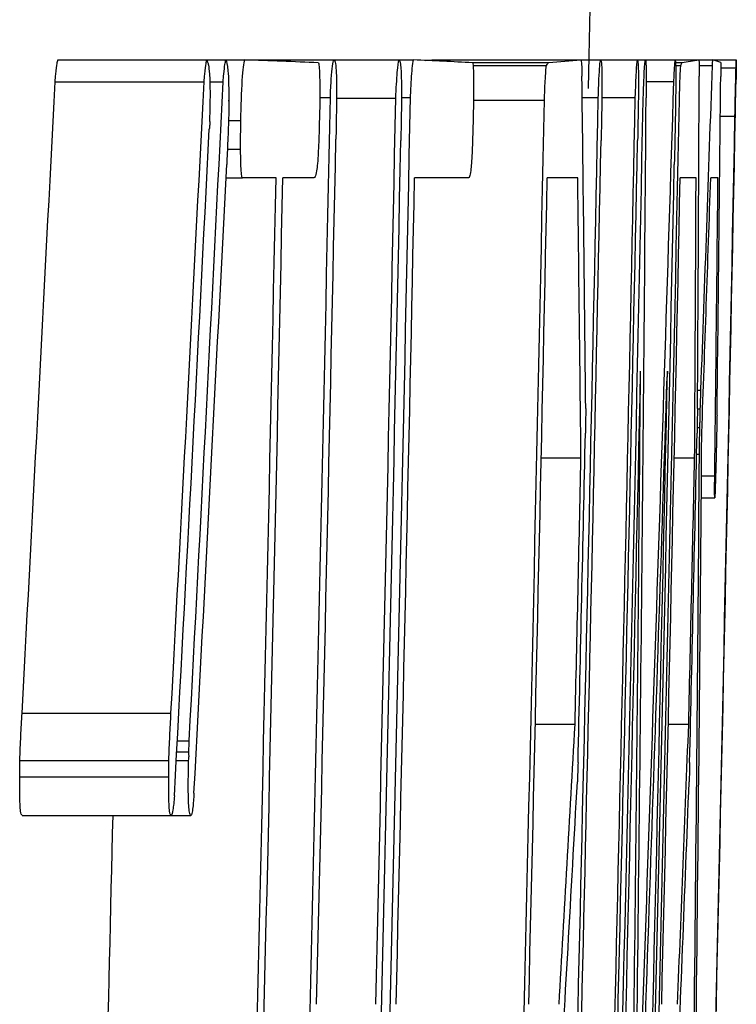
# Model space of a CAD drawing. Units: inches. Extents: x -55 to 47, y -23 to 33.
# Drawn here: x 21 to 21, y 7 to 7 of the extents above; entities that cross this region are included whole.
import ezdxf

# ---------------------------------------------------------------- set-up
doc = ezdxf.new("R2010")
doc.units = ezdxf.units.IN
doc.header["$MEASUREMENT"] = 0

msp = doc.modelspace()

# ---------------------------------------------------------------- linework, layer by layer
at = {"color": 7, "linetype": 'Continuous', "lineweight": 25}
for p, q in [((20.62680112803211, 7.426267210954595), (20.63863767815298, 7.426267210954595)), ((20.63863767817176, 7.426267210954595), (20.64015077733999, 7.426267210954595)), ((20.64015077736101, 7.426267210954595), (20.64165641938211, 7.426267210954595)), ((20.64165641939865, 7.426267210954595), (20.6487178824663, 7.426267210954595)), ((20.64871788248732, 7.426267210954595), (20.65390492977857, 7.426267210954595)), ((20.65390492979735, 7.426267210954595), (20.65505942992129, 7.426267210954595)), ((20.65652467046765, 7.426267210954595), (20.66834496883575, 7.426267210954595)), ((20.66834496884111, 7.426267210954595), (20.66991969596562, 7.426267210954595)), ((20.6699196959844, 7.426267210954595), (20.67284536379037, 7.426267210954595)), ((20.67284536380691, 7.426267210954595), (20.67348526479255, 7.426267210954595)), ((20.67348526481133, 7.426267210954595), (20.67584665934457, 7.426267210954595)), ((20.67584665936335, 7.426267210954595), (20.67772489590284, 7.426267210954595)), ((20.67772489590596, 7.426267210954595), (20.678833648792, 7.426267210954595)), ((20.67883364878745, 7.426267210954595), (20.68070382763356, 7.426267210954595)), ((20.65977175871147, 7.426062158461157), (20.665795487504, 7.426062158461157)), ((20.65978056110734, 7.42582781275437), (20.66562212336708, 7.42582781275437)), ((20.67583950683205, 7.426062158461157), (20.67639370208888, 7.426062158461157)), ((20.67588351656677, 7.42582781275437), (20.67629724333128, 7.42582781275437)), ((20.67775276571502, 7.42582781275437), (20.6788071659674, 7.42582781275437)), ((20.67947049163607, 7.425622760260933), (20.6806827599855, 7.425622760260933)), ((20.67354203946308, 7.424538911367043), (20.67574198045434, 7.424538911367043)), ((20.62657802986127, 7.424509618153697), (20.63841470214402, 7.424509618153697)), ((20.6388735179874, 7.424509618153697), (20.63993299497322, 7.424509618153697)), ((20.64038317283025, 7.423075853534729), (20.6403796573602, 7.423075853534729)), ((20.6476076224809, 7.423279303193066), (20.64844869079514, 7.423279303193066)), ((20.64893828361697, 7.423220716766369), (20.65365208761743, 7.423220716766369)), ((20.65409940236544, 7.423279303193066), (20.6548205341408, 7.423279303193066)), ((20.65982334041703, 7.423074250699628), (20.6654600840671, 7.423074250699628)), ((20.66845743256064, 7.423279303193066), (20.66973725880984, 7.423279303193066)), ((20.6700217059575, 7.423279303193066), (20.67268042645176, 7.423279303193066)), ((20.64035845334164, 7.421463123965469), (20.64133860430699, 7.421463123965469)), ((20.67943566091621, 7.421785349312301), (20.68059654117682, 7.421785349312301)), ((20.64026975109322, 7.4191782533243), (20.64131601177156, 7.4191782533243)), ((20.64015900152504, 7.41689338268313), (20.64145916849569, 7.41689338268313)), ((20.64413201547642, 7.41689338268313), (20.64145916851599, 7.41689338268313)), ((20.64712742021603, 7.41689338268313), (20.6446748286954, 7.41689338268313)), ((20.65942035819935, 7.41689338268313), (20.65514534581548, 7.41689338268313)), ((20.66810169814302, 7.41689338268313), (20.66568248411095, 7.41689338268313)), ((20.67750667088232, 7.41689338268313), (20.67624583557826, 7.41689338268313)), ((20.67924708070486, 7.41689338268313), (20.67867425807931, 7.41689338268313)), ((20.67523246996517, 7.401543738888604), (20.67520903410722, 7.401104340688378)), ((20.67763014327089, 7.400049785007838), (20.67789138831146, 7.400049785007838)), ((20.67762041048701, 7.398555831127074), (20.67784598061836, 7.398555831127074)), ((20.67759314691747, 7.397061877246309), (20.67781046827429, 7.397061877246309)), ((20.6775486695964, 7.394952765885229), (20.67777099589987, 7.394952765885229)), ((20.66520727174739, 7.394659833751746), (20.66836487275767, 7.394659833751746)), ((20.67577085501648, 7.394659833751746), (20.67739463046437, 7.394659833751746)), ((20.67793520744289, 7.393224466297678), (20.67899134637727, 7.393224466297678)), ((20.6779218284558, 7.391496166710126), (20.67899048696968, 7.391496166710126)), ((20.62395061133607, 7.374388930114701), (20.63578872237499, 7.374388930114701)), ((20.66473402003752, 7.373510133714251), (20.66789169007692, 7.373510133714251)), ((20.67529783416249, 7.373510133714251), (20.67692164507487, 7.373510133714251)), ((20.636293620444, 7.372191939113576), (20.63723670214642, 7.372191939113576)), ((20.62378225998173, 7.370639398806114), (20.63562046320992, 7.370639398806114)), ((20.63621027130147, 7.370639398806114), (20.63718815508273, 7.370639398806114)), ((20.63624645862981, 7.371313142713126), (20.63720365889919, 7.371313142713126)), ((20.62376561920066, 7.369350497418788), (20.63560383154394, 7.369350497418788)), ((20.62395398524587, 7.366274710017212), (20.6357920944273, 7.366274710017212)), ((20.63579209444608, 7.366274710017212), (20.63737683282233, 7.366274710017212))]:
    msp.add_line(p, q, dxfattribs=at)
at = {"color": 7, "linetype": 'Continuous', "lineweight": 25, "flags": 128}
for points in [[(20.65599015319802, 7.426222626802878), (20.656218724834, 7.426241578086068), (20.65652467047105, 7.426267210954595)], [(20.6788071659674, 7.42582781275437), (20.67881048100259, 7.425882737500005), (20.67881379470003, 7.425937662254045), (20.67881710705972, 7.425992587016485), (20.67882041808167, 7.426047511787325), (20.67882372776587, 7.42610243656656), (20.67882703611233, 7.426157361354185), (20.67883034312104, 7.426212286150197), (20.678833648792, 7.426267210954595)], [(20.67947277463178, 7.426062158461157), (20.67947205445459, 7.425923015681415), (20.67947133170971, 7.425783872906309), (20.67947060639712, 7.425644730135852), (20.67946987851683, 7.425505587370066), (20.67946914806884, 7.425366444608962), (20.67946841505315, 7.425227301852559), (20.67946767946975, 7.425088159100873), (20.67946694131865, 7.424949016353921)], [(20.67354256199062, 7.424978309567269), (20.67354230681783, 7.424762272109621), (20.67354204829087, 7.424546234654537), (20.67354178640976, 7.424330197202049), (20.67354152117449, 7.424114159752189), (20.67354125258506, 7.423898122304993), (20.67354098064148, 7.423682084860493), (20.67354070534372, 7.423466047418724), (20.67354042669182, 7.423250009979718)], [(20.67784598062831, 7.398555831127074), (20.67785166417444, 7.398742575190812), (20.67785734555322, 7.398929319303546), (20.67786302476465, 7.399116063465258), (20.67786870180872, 7.399302807675931), (20.67787437668544, 7.399489551935543), (20.6778800493948, 7.399676296244079), (20.67788571993681, 7.399863040601515), (20.67789138831146, 7.400049785007838)], [(20.66874347860503, 7.398585124340422), (20.66873994308154, 7.398339793538111), (20.66873640463854, 7.398094462775881), (20.66873286327602, 7.397849132053767), (20.66872931899399, 7.397603801371801), (20.66872577179244, 7.397358470730016), (20.66872222167137, 7.397113140128447), (20.66871866863079, 7.396867809567125), (20.66871511267069, 7.396622479046083)], [(20.67762094398984, 7.398585124340422), (20.677616474658, 7.398339793501146), (20.67761200240785, 7.398094462712513), (20.67760752723937, 7.397849131974557), (20.67760304915258, 7.39760380128731), (20.67759856814747, 7.397358470650807), (20.67759408422403, 7.397113140065079), (20.67758959738228, 7.396867809530161), (20.67758510762222, 7.396622479046083)], [(20.66812921351951, 7.370463639526024), (20.66812304365806, 7.370273233449185), (20.66811687198253, 7.370082827426622), (20.66811069849295, 7.36989242145835), (20.66810452318929, 7.369702015544385), (20.66809834607157, 7.369511609684743), (20.66809216713978, 7.369321203879438), (20.66808598639393, 7.36913079812849), (20.66807980383402, 7.368940392431911)], [(20.67699944843586, 7.370463639526024), (20.67699421638644, 7.370273233478121), (20.67698898252369, 7.370082827476226), (20.67698374684761, 7.369892421520356), (20.67697850935822, 7.369702015610524), (20.6769732700555, 7.369511609746747), (20.67696802893946, 7.369321203929044), (20.67696278601009, 7.369130798157426), (20.67695754126741, 7.368940392431911)]]:
    msp.add_lwpolyline(points, dxfattribs=at)
at = {"color": 7, "linetype": 'Continuous', "lineweight": 25}
for centre, radius, start, end in [((-0.980018998079577, 7.868419435045817), 21.65354330708661, 358.8239564133715, 359.2566519972661), ((20.57243535849, 5.623973560091628), 1.803622454732417, 87.61440644406036, 87.80051034996788), ((20.61078464124382, 6.49106849246578), 0.9362461748801831, 87.00150967089, 87.28948961218451), ((20.63939815579543, 7.770220155453242), 0.3451688659409134, 274.3860673674474, 274.8106321970415), ((20.66938383370768, 7.475993544664504), 0.05042104305654089, 277.9915262304265, 279.5221101522536), ((20.67556311473899, 7.414974751319598), 0.01175653169944043, 70.57624598835113, 73.84787073335815), ((20.57570352321654, 7.492529040299384), 0.1119571722153963, 323.4321363184603, 323.5813165890946), ((20.60821733075992, 7.453987126491448), 0.07367375005439508, 337.5289621851941, 337.7260467719971), ((10.04951980324848, 7.790533416929453), 10.63554230008855, 357.8959141960717, 358.0348731918584), ((9.698427359069585, 7.283858766630001), 10.97091600094052, 0.599171108968851, 0.7370193339704161), ((3.362192648995621, 7.966716390452241), 17.32203645280924, 357.9004835464554, 358.2063566348772), ((9.703508444206028, 7.46824405868239), 10.97433357999678, 359.6363159808091, 359.7741137331574), ((9.50148888477157, 7.533888071507772), 11.17850889655619, 359.3037810124216, 359.4416207970255), ((3.134508644534698, 8.316346812334343), 17.51478989203581, 356.9171047834638, 357.0812887660804), ((3.136765114887552, 8.316346704414238), 17.52435766766579, 356.9187899303809, 357.0828840272025), ((3.057334013205085, 8.304434565846975), 17.60460322949764, 356.9645119308875, 357.1350106069476), ((1.159177519339767, 7.80425725990852), 19.52519579662798, 358.4815464197503, 358.8850620754299), ((-0.980018998079577, 7.868419435045817), 21.6330479661697, 358.4241474952854, 358.8209497321849), ((-0.980018998079577, 7.868419435045817), 21.63941846082843, 358.4308187587456, 358.8212968853858), ((-0.980018998079577, 7.868419435045817), 21.63825146687624, 358.630530558013, 358.8210781431684), ((-0.980018998079577, 7.868419435045817), 21.65005997751144, 358.4253085157664, 358.8213335517806), ((-0.980018998079577, 7.868419435045817), 21.65433203127263, 358.4908268424919, 358.8221087852695), ((-0.980018998079577, 7.868419435045817), 21.65790552283841, 358.4258790890955, 358.8217605822247), ((-0.980018998079577, 7.868419435045817), 21.65727457707945, 358.4970012833171, 358.8222688463662), ((-0.980018998079577, 7.868419435045817), 21.6607807979451, 358.4260880921586, 358.8219170050253), ((3.330197501290036, 7.556488203935518), 17.34385471123455, 359.2587704767147, 359.559840566012), ((1.15830819227583, 7.801544552143362), 19.52598165088292, 358.444083252954, 358.8855888573439), ((3.116903731089899, 8.311953588730857), 17.54457677050444, 356.9152520778043, 357.0883532251553), ((-0.980018998079577, 7.868419435045817), 21.63355841201787, 358.630233416892, 358.8122089051707), ((-0.980018998079577, 7.868419435045817), 21.63871874644718, 358.4211464844338, 358.8121818853012), ((-0.980018998079577, 7.868419435045817), 21.65462912413193, 358.4961973596468, 358.8130547397689), ((-0.9790157665877584, 7.872363172889077), 21.65660765196345, 358.4725627919027, 358.8027271893577), ((3.148511425242367, 8.3031218081439), 17.51408392564234, 356.9394820158049, 357.1029975978701), ((-0.980018998079577, 7.868419435045817), 21.66048449154314, 358.4227334115853, 358.8083379919561), ((-0.980018998079577, 7.868419435045817), 21.62886457567843, 358.4243860199682, 358.8038014418455), ((-0.980018998079577, 7.868419435045817), 21.6294072706055, 358.4193022165919, 358.803831459553), ((-0.980018998079577, 7.868419435045817), 21.63987550711211, 358.6306333542171, 358.8044101871613), ((-0.980018998079577, 7.868419435045817), 21.65041035250989, 358.6312997993816, 358.8049920320664), ((9.74306257663829, 7.276457280915671), 10.92594170335393, 0.619867806873104, 0.7364690126267499), ((-0.980018998079577, 7.868419435045817), 21.66097140761437, 358.6319672517391, 358.8055747563473), ((9.748249242796524, 7.460851589609295), 10.92934582915761, 359.6529955687014, 359.7695537718577), ((9.858090247467086, 7.788090572143875), 10.82694904782416, 357.9280700483314, 358.0352543498291), ((9.673279892009937, 7.523973147995278), 11.00648807907266, 359.319353840446, 359.4425728383109), ((-0.980018998079577, 7.868419435045817), 21.65814936231109, 358.4224857881225, 358.7648030928369), ((-0.980018998079577, 7.868419435045817), 21.66028367911917, 358.4260519606784, 358.764924823004), ((3.375051477805145, 7.550549881867449), 17.29868794021731, 359.2369163445373, 359.5064638011061), ((3.297016148795029, 7.963100707764702), 17.38727775920435, 357.8780759326445, 358.1477474658887), ((-0.980018998079577, 7.868419435045817), 21.65387450239917, 358.6823013736548, 358.7515345765414), ((9.897014702587784, 7.475817656579345), 10.78123687523075, 359.0650424089391, 359.5792772324956), ((-0.980018998079577, 7.868419435045817), 21.66274239257352, 358.6828408836496, 358.7520457309243), ((9.8446240788644, 7.47087755881605), 10.83341297563829, 359.0877740977181, 359.5984454928919), ((-0.980018998079577, 7.868419435045817), 21.65356719755303, 358.6903458746873, 358.7463224179954), ((-0.980018998079577, 7.868419435045817), 21.66259479466066, 358.6908917505687, 358.7468449547286), ((9.826128786003112, 7.979243487080045), 10.85867099434966, 356.684682803509, 356.8021879000613), ((9.839641806687029, 7.794197871889364), 10.84544201351786, 357.6594241140067, 357.7769757653494), ((9.933538027277216, 7.970009002453583), 10.7513566877207, 356.6542499373832, 356.795133804356), ((9.947172211791292, 7.784959339289), 10.73784731595607, 357.6386770696257, 357.77962040811), ((-0.980018998079577, 7.868419435045817), 21.61703361494718, 358.4235234718631, 358.6689495883786)]:
    msp.add_arc(centre, radius, start, end, dxfattribs=at)
for points, knots in [([(20.62657802987546, 7.424509618153697), (20.62659566054571, 7.424720168697457), (20.62661329991303, 7.424931058280157), (20.62663139294558, 7.425129103431564), (20.62666448172897, 7.425491291091295), (20.62670055189336, 7.425797776643835), (20.62673652072426, 7.425984865123292), (20.62675805861821, 7.426096892446101), (20.62677962319525, 7.426182004784482), (20.62680112804106, 7.426267210954534)], [1.465140176987915e-14, 1.465140176987915e-14, 1.465140176987915e-14, 1.465140176987915e-14, 2.282271001457596e-05, 2.282271001457596e-05, 2.282271001457596e-05, 6.517569472945177e-05, 6.517569472945177e-05, 6.517569472945177e-05, 9.007591919359077e-05, 9.007591919359077e-05, 9.007591919359077e-05, 9.007591919359077e-05]), ([(20.63841470216495, 7.424509618153697), (20.6384323232154, 7.424720169097276), (20.63844995295915, 7.42493105908408), (20.63846803612322, 7.425129104580749), (20.63850110665044, 7.425491290587611), (20.63853715690352, 7.425797775183252), (20.63857310589805, 7.425984863392573), (20.63859463210972, 7.426096891571549), (20.63861618499334, 7.426182004347033), (20.63863767817526, 7.426267210954595)], [0, 0, 0, 0, 2.282271006511984e-05, 2.282271006511984e-05, 2.282271006511984e-05, 6.51754250098895e-05, 6.51754250098895e-05, 6.51754250098895e-05, 9.007571835116013e-05, 9.007571835116013e-05, 9.007571835116013e-05, 9.007571835116013e-05]), ([(20.63863767817526, 7.426267210954595), (20.63865907065497, 7.426210455055406), (20.63868045766334, 7.426153687019655), (20.63870157268781, 7.42608855505227), (20.63872270104574, 7.426023381956139), (20.63874367226845, 7.425951890374694), (20.63876364427932, 7.425853880537184), (20.63879476965333, 7.425701137136912), (20.63882342817541, 7.425462122476358), (20.63884516263263, 7.425124766768172), (20.63885066329373, 7.425039387160909), (20.63885591193906, 7.424950243803133), (20.63886115765059, 7.424861136713876)], [0, 0, 0, 0, 2.788182689341187e-05, 2.788182689341187e-05, 2.788182689341187e-05, 5.57963695427157e-05, 5.57963695427157e-05, 5.57963695427157e-05, 9.986038523251632e-05, 9.986038523251632e-05, 9.986038523251632e-05, 0.0001108085830622207, 0.0001108085830622207, 0.0001108085830622207, 0.0001108085830622207]), ([(20.63993299499574, 7.424509618153697), (20.63995004304205, 7.424724285648014), (20.63996710555192, 7.424939431678352), (20.63998471318032, 7.42513953770095), (20.64001176511123, 7.425446975714486), (20.6400410938143, 7.425709156305071), (20.64007055930604, 7.425885405780309), (20.64009723695593, 7.426044979624788), (20.64012408104054, 7.426155994951557), (20.64015077736496, 7.426267210954595)], [0, 0, 0, 0, 2.268284541797604e-05, 2.268284541797604e-05, 2.268284541797604e-05, 5.796060280829754e-05, 5.796060280829754e-05, 5.796060280829754e-05, 8.949837940604745e-05, 8.949837940604745e-05, 8.949837940604745e-05, 8.949837940604745e-05]), ([(20.64015077736496, 7.426267210954595), (20.64021010957698, 7.426099585959061), (20.64026920328055, 7.425927645399415), (20.64033744762207, 7.425139449058758), (20.64035541693246, 7.42480284294487), (20.64037730506917, 7.423962375399342), (20.64037933385615, 7.423474250008116), (20.64038129469262, 7.422986371059583)], [0, 0, 0, 0, 0.4999999999999736, 0.4999999999999736, 0.7499999999999868, 0.7499999999999868, 1, 1, 1, 1]), ([(20.64133860432779, 7.421463123965469), (20.64136562035026, 7.422566922919611), (20.64139651287447, 7.423718900931618), (20.64151084089561, 7.425542486766766), (20.64158598051372, 7.425980067134458), (20.64165641940373, 7.426267210954595)], [0, 0, 0, 0, 0.5, 0.5, 1, 1, 1, 1]), ([(20.64844869081631, 7.423279303193066), (20.64847060439381, 7.423792882926119), (20.64849385873901, 7.424318740269761), (20.64852231117241, 7.424735718622776), (20.64855141085935, 7.42516218265685), (20.64858422142983, 7.42551611982619), (20.64861701203543, 7.425772316483548), (20.64865053315808, 7.426034220752075), (20.64868465790094, 7.426155892622006), (20.64871788249021, 7.426267210954595)], [0, 0, 0, 0, 4.223952604291454e-05, 4.223952604291454e-05, 4.223952604291454e-05, 8.526288476793672e-05, 8.526288476793672e-05, 8.526288476793672e-05, 0.0001291937425860814, 0.0001291937425860814, 0.0001291937425860814, 0.0001291937425860814]), ([(20.64871788249021, 7.426267210954595), (20.64873805499937, 7.426260641914699), (20.64875823716942, 7.426254079999592), (20.6487779389387, 7.426227699348336), (20.64879768131484, 7.426201264324523), (20.64881696554639, 7.426153369361518), (20.64883520282144, 7.426074180170333), (20.64886392341457, 7.425949470720402), (20.64889020539279, 7.425730905883619), (20.64891076658826, 7.425416012954393), (20.64891569562967, 7.425340525111802), (20.64892045222662, 7.425261932616248), (20.64892520659957, 7.425183362060707)], [0, 0, 0, 0, 2.843486815886373e-05, 2.843486815886373e-05, 2.843486815886373e-05, 5.697359179113335e-05, 5.697359179113335e-05, 5.697359179113335e-05, 0.0001024301364724922, 0.0001024301364724922, 0.0001024301364724922, 0.0001131479138138212, 0.0001131479138138212, 0.0001131479138138212, 0.0001131479138138212]), ([(20.65365208763803, 7.423220716766369), (20.65368620845096, 7.42398809654644), (20.65372385239774, 7.424728189240319), (20.65381225547036, 7.425801587310568), (20.65385948484968, 7.426086743489418), (20.65390492980018, 7.426267210954595)], [0, 0, 0, 0, 0.5, 0.5, 1, 1, 1, 1]), ([(20.65390492980018, 7.426267210954595), (20.65394485430755, 7.42621557475676), (20.6539847363346, 7.42616408887362), (20.65405324845307, 7.425661830755237), (20.65408140903716, 7.425232087262295), (20.65410761992057, 7.423950683382865), (20.65410154131152, 7.423114861871829), (20.65408243122254, 7.421501132875605), (20.6540662817153, 7.420676394826325), (20.65404988046422, 7.419851997231311)], [0, 0, 0, 0, 0.25, 0.25, 0.5, 0.5, 0.75, 0.75, 1, 1, 1, 1]), ([(20.65482053416231, 7.423279303193066), (20.65484020792085, 7.423774492485406), (20.65486162356882, 7.424279461716328), (20.65488722866957, 7.424671477150508), (20.65491085511235, 7.42503319922745), (20.65493661618887, 7.425336841532435), (20.65496238805203, 7.425582769199091), (20.654994495907, 7.425889157984552), (20.6550272332442, 7.426082382887236), (20.65505942994632, 7.426267210954595)], [0, 0, 0, 0, 4.054336785661789e-05, 4.054336785661789e-05, 4.054336785661789e-05, 7.743425969285915e-05, 7.743425969285915e-05, 7.743425969285915e-05, 0.0001233944568880976, 0.0001233944568880976, 0.0001233944568880976, 0.0001233944568880976]), ([(20.66834496884363, 7.426267210954595), (20.66835560597586, 7.426252824035559), (20.66836625753816, 7.426238441506273), (20.66837630772721, 7.426199402098884), (20.66839365315562, 7.426132024734976), (20.6684095549372, 7.425984461292513), (20.6684204553363, 7.425713506885674), (20.66842802426703, 7.425525363761893), (20.66843211887787, 7.425252381810746), (20.66843570794033, 7.42497830956727)], [0, 0, 0, 0, 2.456655098105831e-05, 2.456655098105831e-05, 2.456655098105831e-05, 6.755911939307753e-05, 6.755911939307753e-05, 6.755911939307753e-05, 9.720668811886865e-05, 9.720668811886865e-05, 9.720668811886865e-05, 9.720668811886865e-05]), ([(20.66973725883043, 7.423279303193066), (20.66975444475333, 7.423793041604326), (20.66977251056032, 7.424319093871276), (20.66979267932044, 7.424736273441004), (20.66981329525484, 7.425162702561937), (20.66983545291047, 7.425516722153709), (20.66985675707567, 7.425772872130899), (20.66987851045013, 7.426034423161974), (20.66989941393065, 7.426155969731035), (20.66991969598715, 7.426267210954595)], [0, 0, 0, 0, 4.22398531048571e-05, 4.22398531048571e-05, 4.22398531048571e-05, 8.523896532354373e-05, 8.523896532354373e-05, 8.523896532354373e-05, 0.0001290919483538714, 0.0001290919483538714, 0.0001290919483538714, 0.0001290919483538714]), ([(20.67268042647315, 7.423279303193066), (20.67270606566576, 7.424036351364432), (20.67273350164812, 7.42475726657894), (20.67279112157926, 7.425802557744237), (20.67281922172119, 7.426089295172646), (20.67284536381157, 7.426267210954595)], [0, 0, 0, 0, 0.5, 0.5, 1, 1, 1, 1]), ([(20.67284536381157, 7.426267210954595), (20.6728666154733, 7.426215547146131), (20.67288782328973, 7.426163999287386), (20.67292034242303, 7.42566121804895), (20.67293159401659, 7.425231080507992), (20.67293376380266, 7.423949395374929), (20.67292260747932, 7.423113825352496), (20.67289703822466, 7.421500575486461), (20.67288049508159, 7.420676133810199), (20.67286379678934, 7.419851997231311)], [0, 0, 0, 0, 0.25, 0.25, 0.5, 0.5, 0.75, 0.75, 1, 1, 1, 1]), ([(20.67330728919033, 7.423074250699628), (20.67332404618127, 7.42361724072569), (20.67334156651064, 7.424174178028479), (20.67336057258094, 7.424618257572225), (20.67337664612093, 7.424993818127166), (20.6733935175193, 7.425308691350961), (20.67340972694898, 7.425554980916906), (20.6734258676336, 7.425800225955813), (20.67344170071114, 7.425973076388907), (20.67345646131906, 7.426085077497475), (20.67346627473445, 7.426159540108238), (20.67347577941775, 7.426213372920222), (20.67348526481402, 7.426267210954595)], [0, 0, 0, 0, 4.446505343754887e-05, 4.446505343754887e-05, 4.446505343754887e-05, 8.180359056178215e-05, 8.180359056178215e-05, 8.180359056178215e-05, 0.0001189372379249498, 0.0001189372379249498, 0.0001189372379249498, 0.0001434133716050581, 0.0001434133716050581, 0.0001434133716050581, 0.0001434133716050581]), ([(20.67348526481402, 7.426267210954595), (20.67349265928336, 7.426243601213081), (20.67350006677339, 7.426220231125871), (20.67350693783738, 7.426174787603945), (20.67351655100887, 7.426111208459522), (20.67352504611934, 7.425990950170004), (20.67353043448429, 7.42578403016056), (20.67353621597221, 7.425562013733467), (20.67353938443683, 7.425267864776585), (20.67354256199062, 7.424978309567269)], [0, 0, 0, 0, 2.312960270034161e-05, 2.312960270034161e-05, 2.312960270034161e-05, 5.587765676907983e-05, 5.587765676907983e-05, 5.587765676907983e-05, 9.058929949112875e-05, 9.058929949112875e-05, 9.058929949112875e-05, 9.058929949112875e-05]), ([(20.67574198047658, 7.424538911367043), (20.67575124565929, 7.42474107614764), (20.67576051305894, 7.424943512460385), (20.67576972523279, 7.425132778599093), (20.67577889256648, 7.425321123486545), (20.67578805185803, 7.425497143711635), (20.67579691748298, 7.425642189676865), (20.6758143638165, 7.425927620235836), (20.6758306300158, 7.426097989235138), (20.67584665936674, 7.426267210954595)], [0, 0, 0, 0, 2.376107360890863e-05, 2.376107360890863e-05, 2.376107360890863e-05, 4.745503406722443e-05, 4.745503406722443e-05, 4.745503406722443e-05, 9.432856260108095e-05, 9.432856260108095e-05, 9.432856260108095e-05, 9.432856260108095e-05]), ([(20.67584665936674, 7.426267210954595), (20.67585326409641, 7.426228403689699), (20.67585986995764, 7.426189671628104), (20.6758660099635, 7.426131738181308), (20.67587202005203, 7.426075030557254), (20.67587758203387, 7.425998370747119), (20.67588216523762, 7.425887160785582), (20.67589140588062, 7.42566293956181), (20.67589716311741, 7.425318069388714), (20.67590285945247, 7.424978309567269)], [0, 0, 0, 0, 2.646135355630045e-05, 2.646135355630045e-05, 2.646135355630045e-05, 5.241707926339105e-05, 5.241707926339105e-05, 5.241707926339105e-05, 0.0001049390197065643, 0.0001049390197065643, 0.0001049390197065643, 0.0001049390197065643]), ([(20.67772489591104, 7.426267210954595), (20.67773004933839, 7.426252818026117), (20.67773520639286, 7.426238428881301), (20.67773980692865, 7.426199354330456), (20.67774774072253, 7.426131968824269), (20.67775412244675, 7.425984437974442), (20.67775674536557, 7.425713712340261), (20.67775856855956, 7.425525530630314), (20.67775778680503, 7.425252467070134), (20.67775673736937, 7.424978309567269)], [0, 0, 0, 0, 2.456657034063871e-05, 2.456657034063871e-05, 2.456657034063871e-05, 6.752532498801786e-05, 6.752532498801786e-05, 6.752532498801786e-05, 9.718166334133258e-05, 9.718166334133258e-05, 9.718166334133258e-05, 9.718166334133258e-05]), ([(20.68070382765699, 7.426267210954595), (20.68070551635886, 7.426228581744128), (20.68070650977669, 7.426157412396726), (20.68069774391907, 7.425512729710496), (20.68068778645928, 7.42494511252848), (20.6806766704297, 7.424333858873606)], [0, 0, 0, 0, 0.5, 0.5, 1, 1, 1, 1]), ([(20.68068276000586, 7.425622760260933), (20.68068523895206, 7.425712900044673), (20.68068771720789, 7.425803134299895), (20.68069003780268, 7.425885194359408), (20.68069236224978, 7.425967390642445), (20.68069453507996, 7.426041593881928), (20.68069635043652, 7.426097610560738), (20.68069989666509, 7.426207036967911), (20.68070188320475, 7.42623743609134), (20.68070382765699, 7.426267210954595)], [0, 0, 0, 0, 1.572978960426059e-05, 1.572978960426059e-05, 1.572978960426059e-05, 3.150691512037795e-05, 3.150691512037795e-05, 3.150691512037795e-05, 6.2517628639551e-05, 6.2517628639551e-05, 6.2517628639551e-05, 6.2517628639551e-05]), ([(20.64751012066085, 7.426032865247809), (20.6475320455536, 7.425926212968003), (20.64755455643133, 7.42581454082627), (20.64757105479319, 7.425583214447225), (20.64758433462386, 7.425397015649442), (20.64759420097389, 7.425143500568675), (20.64760087491756, 7.424861863631317), (20.64760750199319, 7.424582204501378), (20.64761112207888, 7.424265965827396), (20.6476117882491, 7.42393461409006), (20.64761273378958, 7.42346430414538), (20.64760755034334, 7.422958293187755), (20.64760240846899, 7.422459093219313)], [0, 0, 0, 0, 3.410966449393888e-05, 3.410966449393888e-05, 3.410966449393888e-05, 6.14890235499012e-05, 6.14890235499012e-05, 6.14890235499012e-05, 8.858625700830392e-05, 8.858625700830392e-05, 8.858625700830392e-05, 0.0001270166713587913, 0.0001270166713587913, 0.0001270166713587913, 0.0001270166713587913]), ([(20.65975934498036, 7.426032865247809), (20.65977633286657, 7.4259261603768), (20.65979376257482, 7.425814393957817), (20.65980590131085, 7.425582901424459), (20.65981567279997, 7.425396553623179), (20.65982244444248, 7.425142893088179), (20.65982655895572, 7.424861141483284), (20.65983064454294, 7.424581370660388), (20.65983218443812, 7.424265046644114), (20.65983131226346, 7.423933629965412), (20.6598300752634, 7.423463583691874), (20.65982382554344, 7.42295794730899), (20.65981763404656, 7.422459093219313)], [0, 0, 0, 0, 3.411009652920395e-05, 3.411009652920395e-05, 3.411009652920395e-05, 6.1491006560666e-05, 6.1491006560666e-05, 6.1491006560666e-05, 8.858948680329164e-05, 8.858948680329164e-05, 8.858948680329164e-05, 0.0001269916163198302, 0.0001269916163198302, 0.0001269916163198302, 0.0001269916163198302]), ([(20.66546008408957, 7.423074250699628), (20.66547802863667, 7.423599927671039), (20.66549740230865, 7.424134571829354), (20.66551969111625, 7.424561588820093), (20.66553612153605, 7.42487636871078), (20.6655538439607, 7.42515174952486), (20.66557143519655, 7.425360618459629), (20.66558841243087, 7.42556219706842), (20.66560538059146, 7.425696209412399), (20.66562212337501, 7.42582781275437)], [0, 0, 0, 0, 4.260401823716117e-05, 4.260401823716117e-05, 4.260401823716117e-05, 7.367407209914985e-05, 7.367407209914985e-05, 7.367407209914985e-05, 0.0001034694207764613, 0.0001034694207764613, 0.0001034694207764613, 0.0001034694207764613]), ([(20.67618317227816, 7.423074250699628), (20.67619788202608, 7.423600019928762), (20.67621344739715, 7.424134786361656), (20.67622959727426, 7.424561923801363), (20.67624149206987, 7.424876521399351), (20.67625372154804, 7.42515178490813), (20.67626525716743, 7.42536058962869), (20.67627639414651, 7.42556217861378), (20.67628689399219, 7.425696202601642), (20.67629724334017, 7.42582781275437)], [0, 0, 0, 0, 4.260429022377528e-05, 4.260429022377528e-05, 4.260429022377528e-05, 7.364707332017916e-05, 7.364707332017916e-05, 7.364707332017916e-05, 0.0001034272003381997, 0.0001034272003381997, 0.0001034272003381997, 0.0001034272003381997]), ([(20.68059654119849, 7.421785349312301), (20.68061263008025, 7.422556918170657), (20.68062904683296, 7.423342363828501), (20.68065999146329, 7.424730234228663), (20.68067227964415, 7.425222083377898), (20.68068276000586, 7.425622760260933)], [0, 0, 0, 0, 0.5, 0.5, 1, 1, 1, 1]), ([(20.63886115765059, 7.424861136713876), (20.63886745881678, 7.424695584516572), (20.63887378388532, 7.42452987742186), (20.63887902850113, 7.424352903523718), (20.63888587301885, 7.424121942662834), (20.63889064967393, 7.423862106802489), (20.63889068110537, 7.423580590712459), (20.6388907192277, 7.423239147614609), (20.63888549014963, 7.422875450232017), (20.63888046164112, 7.422517679646009)], [0, 0, 0, 0, 1.732057990009198e-05, 1.732057990009198e-05, 1.732057990009198e-05, 4.01816990338391e-05, 4.01816990338391e-05, 4.01816990338391e-05, 6.765331906025591e-05, 6.765331906025591e-05, 6.765331906025591e-05, 6.765331906025591e-05]), ([(20.64892520659957, 7.425183362060707), (20.64893584757818, 7.424809379848448), (20.64894497379638, 7.424398827643669), (20.64894516590737, 7.42392908300442), (20.64894543598018, 7.423268708223428), (20.64893617233601, 7.422552079143337), (20.64892493613353, 7.421846913224188), (20.6489149888341, 7.42122263677923), (20.64890293295569, 7.420595530627309), (20.64889086640609, 7.419969170084704)], [0, 0, 0, 0, 3.837115120784211e-05, 3.837115120784211e-05, 3.837115120784211e-05, 9.175744302293658e-05, 9.175744302293658e-05, 9.175744302293658e-05, 0.000138763765626184, 0.000138763765626184, 0.000138763765626184, 0.000138763765626184]), ([(20.67002921415442, 7.425095482420663), (20.67003194523511, 7.424692552809219), (20.67003324862634, 7.424249355519263), (20.67002868256481, 7.423748744643357), (20.67002195066637, 7.423010677151726), (20.6700086452124, 7.422214755473815), (20.66999424976119, 7.421431831201714), (20.66998458311908, 7.420906092298279), (20.66997413501633, 7.420378873037246), (20.66996367529537, 7.419851997231311)], [0, 0, 0, 0, 4.057579838875438e-05, 4.057579838875438e-05, 4.057579838875438e-05, 9.978312950544634e-05, 9.978312950544634e-05, 9.978312950544634e-05, 0.0001393249933476845, 0.0001393249933476845, 0.0001393249933476845, 0.0001393249933476845]), ([(20.64038129469261, 7.422986371059583), (20.6403817159201, 7.423010893110728), (20.64038208985052, 7.423035484293172), (20.64038266769454, 7.423060012895071), (20.64038273998369, 7.423063081460032), (20.64038281653981, 7.423066158473064), (20.64038291028973, 7.423069186899491), (20.64038295731108, 7.423070705841591), (20.64038300809691, 7.423072241795206), (20.64038307486428, 7.423073652786615), (20.64038309480026, 7.423074074092727), (20.64038311658306, 7.423074486902853), (20.64038314110226, 7.423074853111858), (20.64038315633537, 7.42307508062773), (20.64038317290808, 7.423075292987148), (20.64038319043285, 7.423075462664384), (20.64038320398363, 7.423075593864771), (20.64038321840022, 7.42307570094132), (20.6403832613605, 7.423075862049517), (20.64038327466593, 7.423075851063325), (20.64038329069006, 7.423075837832326), (20.64038330555877, 7.423075771067971), (20.64038331877829, 7.423075674220168), (20.64038334159008, 7.423075507098105), (20.64038336050162, 7.423075251005498), (20.6403833768911, 7.423074967490876), (20.64038342888522, 7.423074068066395), (20.64038346088125, 7.423072886096173), (20.64038348839701, 7.423071695746049), (20.64038361579238, 7.423066184538065), (20.64038365360948, 7.423059879363143), (20.64038369141732, 7.423053669160533), (20.64038384151708, 7.423029014219843), (20.64038381616007, 7.423003306219277), (20.64038378211104, 7.422977649468272), (20.6403836455422, 7.422874741624828), (20.64038291918651, 7.42276818657708), (20.6403812658238, 7.422660691714523), (20.64037962089753, 7.422553745354714), (20.64037781303409, 7.422446491656469), (20.64037645398718, 7.422340027547362), (20.64037458655361, 7.422193737783989), (20.64037304008682, 7.422048126134423), (20.64037147393848, 7.421902522165695)], [0, 0, 0, 0, 1.87178485861138e-06, 1.87178485861138e-06, 1.87178485861138e-06, 2.105448352149555e-06, 2.105448352149555e-06, 2.105448352149555e-06, 2.222833584295394e-06, 2.222833584295394e-06, 2.222833584295394e-06, 2.257661629231265e-06, 2.257661629231265e-06, 2.257661629231265e-06, 2.279287982586289e-06, 2.279287982586289e-06, 2.279287982586289e-06, 2.296016376948717e-06, 2.312843956293249e-06, 2.312843956293249e-06, 2.312843956293249e-06, 2.333102136730319e-06, 2.333102136730319e-06, 2.333102136730319e-06, 2.368153414665506e-06, 2.368153414665506e-06, 2.368153414665506e-06, 2.480261827958013e-06, 2.480261827958013e-06, 2.480261827958013e-06, 3.001365186515188e-06, 3.001365186515188e-06, 3.001365186515188e-06, 5.070227423363252e-06, 5.070227423363252e-06, 5.070227423363252e-06, 1.340530732057886e-05, 1.340530732057886e-05, 1.340530732057886e-05, 2.163922416615226e-05, 2.163922416615226e-05, 2.163922416615226e-05, 3.294859249212407e-05, 3.294859249212407e-05, 3.294859249212407e-05, 3.294859249212407e-05]), ([(20.63888046164113, 7.422517679646009), (20.63887849111789, 7.422442016778192), (20.63887651979466, 7.422366320476426), (20.63887438542623, 7.422290947519679), (20.63887224865951, 7.422215489869729), (20.6388699415459, 7.422140190107422), (20.63886732259547, 7.422066225616741), (20.63886214398491, 7.421919971114137), (20.63885582541289, 7.421779005503105), (20.63884954971064, 7.42163888324556)], [0, 0, 0, 0, 5.789244037569763e-06, 5.789244037569763e-06, 5.789244037569763e-06, 1.159024487626993e-05, 1.159024487626993e-05, 1.159024487626993e-05, 2.308757436551759e-05, 2.308757436551759e-05, 2.308757436551759e-05, 2.308757436551759e-05]), ([(20.64760240846899, 7.422459093219313), (20.64758459239538, 7.421701322445688), (20.64756646406095, 7.420934339258705), (20.64754105399287, 7.420198235440983), (20.6475256314659, 7.419751460526699), (20.64750739488664, 7.419311173199007), (20.64748623812374, 7.41891427419252), (20.64746888799522, 7.418588787311382), (20.64744902397339, 7.418288285803827), (20.64742797982406, 7.418044739355712), (20.64740694630192, 7.417801315897446), (20.64738439834201, 7.417607416324858), (20.64736206534574, 7.417462554599623), (20.64732122741257, 7.417197661641314), (20.64728004892072, 7.417066598635785), (20.64724041644832, 7.41699335151934), (20.64720216664847, 7.416922659801815), (20.6471647642384, 7.41690798881872), (20.64712742021603, 7.41689338268313)], [0, 0, 0, 0, 5.783669842746463e-05, 5.783669842746463e-05, 5.783669842746463e-05, 9.29635893834934e-05, 9.29635893834934e-05, 9.29635893834934e-05, 0.0001218178068692083, 0.0001218178068692083, 0.0001218178068692083, 0.0001505936128875667, 0.0001505936128875667, 0.0001505936128875667, 0.000203371657240983, 0.000203371657240983, 0.000203371657240983, 0.000254008465982722, 0.000254008465982722, 0.000254008465982722, 0.000254008465982722]), ([(20.65981763404656, 7.422459093219313), (20.65979930420562, 7.421666010740124), (20.65978062121486, 7.420863029500039), (20.65975596290443, 7.420093987859712), (20.65974247766199, 7.419673411072929), (20.65972712166418, 7.419258204982542), (20.65970972757451, 7.418882632863069), (20.65969531393599, 7.418571414462352), (20.65967905034589, 7.4182843560372), (20.65966212474034, 7.418051593140619), (20.6596452417668, 7.417819416524586), (20.65962747779138, 7.417631388728686), (20.65960998470107, 7.417485973867055), (20.65957890340135, 7.417227604258348), (20.65954791490869, 7.417091768758253), (20.65951834832446, 7.417014858447504), (20.65948493635037, 7.416927945286026), (20.65945261868323, 7.416910831163293), (20.65942035819936, 7.41689338268313)], [0, 0, 0, 0, 6.05468125905654e-05, 6.05468125905654e-05, 6.05468125905654e-05, 9.363596160679549e-05, 9.363596160679549e-05, 9.363596160679549e-05, 0.0001211311138224256, 0.0001211311138224256, 0.0001211311138224256, 0.0001484463048559561, 0.0001484463048559561, 0.0001484463048559561, 0.0001972207896356054, 0.0001972207896356054, 0.0001972207896356054, 0.0002520034231334413, 0.0002520034231334413, 0.0002520034231334413, 0.0002520034231334413]), ([(20.63884954971064, 7.42163888324556), (20.63885380657963, 7.421547425552738), (20.63885823432179, 7.42145693492324), (20.63886127696059, 7.421351639344056), (20.63886242921778, 7.421311763566132), (20.63886338911498, 7.42126905108252), (20.63886366994865, 7.421222187387049), (20.6388637987736, 7.421200689918209), (20.6388637754621, 7.421177990533617), (20.63886350141309, 7.421154836616245), (20.63886322428867, 7.421131422862043), (20.63886266274743, 7.421106846655967), (20.63886181449296, 7.421083992948416), (20.6388610968472, 7.42106465810639), (20.63886016944198, 7.42104616700743), (20.638859156527, 7.421029257080667), (20.63885729991894, 7.420998262271366), (20.63885512428912, 7.420971362755401), (20.6388529129235, 7.420947168437049), (20.63884606803237, 7.420872279204023), (20.6388386487825, 7.420817016581398), (20.63883137043143, 7.420760086845109)], [0, 0, 0, 0, 1.025903229964808e-05, 1.025903229964808e-05, 1.025903229964808e-05, 1.414594777942181e-05, 1.414594777942181e-05, 1.414594777942181e-05, 1.591998206078054e-05, 1.591998206078054e-05, 1.591998206078054e-05, 1.772868532028713e-05, 1.772868532028713e-05, 1.772868532028713e-05, 1.924599233228016e-05, 1.924599233228016e-05, 1.924599233228016e-05, 2.203724664926686e-05, 2.203724664926686e-05, 2.203724664926686e-05, 3.069645599841382e-05, 3.069645599841382e-05, 3.069645599841382e-05, 3.069645599841382e-05]), ([(20.64037147393848, 7.421902522165695), (20.64036232280159, 7.421554326845972), (20.64035275311103, 7.421204578078076), (20.64034071996915, 7.420864686221364), (20.6403286862534, 7.420524778154841), (20.64031523431573, 7.420191143117504), (20.64030152881191, 7.419859954180561), (20.6402743987282, 7.419204364740133), (20.64024365629264, 7.418572050861371), (20.64021239955307, 7.41794793836367)], [0, 0, 0, 0, 2.665384794198338e-05, 2.665384794198338e-05, 2.665384794198338e-05, 5.323918997703802e-05, 5.323918997703802e-05, 5.323918997703802e-05, 0.0001059773613102696, 0.0001059773613102696, 0.0001059773613102696, 0.0001059773613102696]), ([(20.64131601179205, 7.4191782533243), (20.64131689423906, 7.419365930059448), (20.64131777394574, 7.419553629173478), (20.64131888911625, 7.419742232198157), (20.64132000463762, 7.419930894561809), (20.64132135687325, 7.420120582487027), (20.6413231841405, 7.420311618440007), (20.64132682089009, 7.420691830979908), (20.64133270529916, 7.421078010207663), (20.64133860432779, 7.421463123965469)], [0, 0, 0, 0, 1.479950313376562e-05, 1.479950313376562e-05, 1.479950313376562e-05, 2.960739974442908e-05, 2.960739974442908e-05, 2.960739974442908e-05, 5.912109252755976e-05, 5.912109252755976e-05, 5.912109252755976e-05, 5.912109252755976e-05]), ([(20.64145916851599, 7.41689338268313), (20.64143511685299, 7.416929174622032), (20.64141047496183, 7.416981336415392), (20.64139182989074, 7.417162260021091), (20.6413744937293, 7.417330482540516), (20.64136041749419, 7.417566271702976), (20.64134890498869, 7.417828643893129), (20.64133209611164, 7.418211721398571), (20.64132355021225, 7.418697089754453), (20.64131601179205, 7.4191782533243)], [0, 0, 0, 0, 3.155081716178138e-05, 3.155081716178138e-05, 3.155081716178138e-05, 6.04692976972608e-05, 6.04692976972608e-05, 6.04692976972608e-05, 0.0001029810985826502, 0.0001029810985826502, 0.0001029810985826502, 0.0001029810985826502]), ([(20.67781046829593, 7.397061877246309), (20.67781328861596, 7.397188044448131), (20.67781610829069, 7.397314234797093), (20.6778189669093, 7.397440249868314), (20.67782182685215, 7.397566323315028), (20.67782472855471, 7.397692338678435), (20.67782769954361, 7.397817530782798), (20.67783360815325, 7.398066508917212), (20.67783980714752, 7.398311604277692), (20.67784598062831, 7.398555831127074)], [0, 0, 0, 0, 9.62389713639318e-06, 9.62389713639318e-06, 9.62389713639318e-06, 1.925583465039662e-05, 1.925583465039662e-05, 1.925583465039662e-05, 3.844152268411294e-05, 3.844152268411294e-05, 3.844152268411294e-05, 3.844152268411294e-05]), ([(20.67917251333971, 7.398057846500152), (20.67916972052799, 7.397900334827985), (20.67916692458093, 7.397742743690801), (20.6791640094748, 7.397582754144525), (20.67916109003746, 7.397422526889522), (20.67915804051241, 7.397259376239237), (20.67915478374902, 7.397093219438474), (20.6791483747466, 7.396766238564935), (20.67914122931385, 7.396429337483742), (20.67913413791787, 7.396095201205815)], [0, 0, 0, 0, 1.294458821824517e-05, 1.294458821824517e-05, 1.294458821824517e-05, 2.592398302516308e-05, 2.592398302516308e-05, 2.592398302516308e-05, 5.1543212393763e-05, 5.1543212393763e-05, 5.1543212393763e-05, 5.1543212393763e-05]), ([(20.67777099592163, 7.394952765885229), (20.6777735576728, 7.395120573202816), (20.67777611870314, 7.395288557919412), (20.67777891938675, 7.395460544815361), (20.67778429993464, 7.395790958334864), (20.67779109296422, 7.396145836862096), (20.67779844536875, 7.396497864931543), (20.67780236667527, 7.396685614389509), (20.67780642040595, 7.396873808664481), (20.67781046829593, 7.397061877246309)], [0, 0, 0, 0, 1.399151010843397e-05, 1.399151010843397e-05, 1.399151010843397e-05, 4.119295664740565e-05, 4.119295664740565e-05, 4.119295664740565e-05, 5.556947781672023e-05, 5.556947781672023e-05, 5.556947781672023e-05, 5.556947781672023e-05]), ([(20.67913413791787, 7.396095201205815), (20.67913108358107, 7.395962319620772), (20.6791280262105, 7.395829351137854), (20.67912493033023, 7.395697289150664), (20.67912182935171, 7.395565009685369), (20.67911867768325, 7.39543333793732), (20.67911549268283, 7.395304996831827), (20.67910922677007, 7.395052508899295), (20.67910286112699, 7.394811509141719), (20.67909653134889, 7.394571954111701)], [0, 0, 0, 0, 1.02003264350389e-05, 1.02003264350389e-05, 1.02003264350389e-05, 2.043101034897199e-05, 2.043101034897199e-05, 2.043101034897199e-05, 4.059401043670816e-05, 4.059401043670816e-05, 4.059401043670816e-05, 4.059401043670816e-05]), ([(20.67909653134888, 7.394571954111701), (20.679084633762, 7.394095426115316), (20.67907230406768, 7.393604659375669), (20.67906052693038, 7.393199813996493), (20.67905021462779, 7.392845323092206), (20.67904027675459, 7.392544216159481), (20.67903125528942, 7.392297043004291), (20.67902227924332, 7.392051114256168), (20.67901405256685, 7.391859701247524), (20.67900717730407, 7.391737021723462), (20.67900106289721, 7.391627918617448), (20.67899577132547, 7.391562037575916), (20.67899048699025, 7.391496166710126)], [0, 0, 0, 0, 3.80575596281824e-05, 3.80575596281824e-05, 3.80575596281824e-05, 7.120619105446121e-05, 7.120619105446121e-05, 7.120619105446121e-05, 0.0001041829664506891, 0.0001041829664506891, 0.0001041829664506891, 0.0001332324958589233, 0.0001332324958589233, 0.0001332324958589233, 0.0001332324958589233]), ([(20.67899048699025, 7.391496166710126), (20.678988706963, 7.391570241311084), (20.67898691373523, 7.391644255193387), (20.67898555452607, 7.391736191010747), (20.67898421332256, 7.391826908939669), (20.67898329357318, 7.391935790722234), (20.67898330146615, 7.392079627962596), (20.67898331707145, 7.392364010460573), (20.67898739199871, 7.392798690006768), (20.67899134638683, 7.393224466297678)], [0, 0, 0, 0, 2.645948169113463e-05, 2.645948169113463e-05, 2.645948169113463e-05, 5.262118014562265e-05, 5.262118014562265e-05, 5.262118014562265e-05, 0.0001048354612107516, 0.0001048354612107516, 0.0001048354612107516, 0.0001048354612107516]), ([(20.62378225998589, 7.370639398806114), (20.62379227099323, 7.370971628770214), (20.6238027505643, 7.371305164068522), (20.62381563166979, 7.371628250002856), (20.62382852335009, 7.371951601176462), (20.6238430292962, 7.372267495915222), (20.62385805022069, 7.372578177823343), (20.62388769839809, 7.373191399221553), (20.62391929501839, 7.373789531639019), (20.62395061134055, 7.374388930114558)], [0, 0, 0, 0, 2.54829087669852e-05, 2.54829087669852e-05, 2.54829087669852e-05, 5.093964761222209e-05, 5.093964761222209e-05, 5.093964761222209e-05, 0.0001011552812266743, 0.0001011552812266743, 0.0001011552812266743, 0.0001011552812266743]), ([(20.63562046323232, 7.370639398806114), (20.63563046876184, 7.370971628932852), (20.6356409426002, 7.371305164404484), (20.63565381666363, 7.37162825059142), (20.63566670129606, 7.371951602017431), (20.63568119931363, 7.372267497062849), (20.63569621203023, 7.372578179298033), (20.63572584394786, 7.373191400119679), (20.63575742323634, 7.373789532097674), (20.63578872238387, 7.374388930114701)], [0, 0, 0, 0, 2.548290873872084e-05, 2.548290873872084e-05, 2.548290873872084e-05, 5.093964756621205e-05, 5.093964756621205e-05, 5.093964756621205e-05, 0.0001011551809528434, 0.0001011551809528434, 0.0001011551809528434, 0.0001011551809528434]), ([(20.63720365892012, 7.371313142713126), (20.6372066349881, 7.371385458651322), (20.63720961081098, 7.371457777611283), (20.63721253998382, 7.371530328448213), (20.63721546947369, 7.371602887137302), (20.63721835292299, 7.371675693608664), (20.6372211405014, 7.371748903021087), (20.63722670862865, 7.371895137230006), (20.63723173977871, 7.37204356299854), (20.63723670215476, 7.372191939113576)], [0, 0, 0, 0, 5.741494001749158e-06, 5.741494001749158e-06, 5.741494001749158e-06, 1.148410725682469e-05, 1.148410725682469e-05, 1.148410725682469e-05, 2.296431834952636e-05, 2.296431834952636e-05, 2.296431834952636e-05, 2.296431834952636e-05]), ([(20.62376561920605, 7.369350497418789), (20.62376600044024, 7.369455528306038), (20.62376638030081, 7.369560606357731), (20.62376704070462, 7.369666770003382), (20.62376770191305, 7.369773062995036), (20.62376867271486, 7.369880764453542), (20.62377015202915, 7.369989505321422), (20.62377307446251, 7.370204326432281), (20.62377768323585, 7.37042236045313), (20.62378225998844, 7.370639398806066)], [0, 0, 0, 0, 8.367160224556965e-06, 8.367160224556965e-06, 8.367160224556965e-06, 1.675270813077594e-05, 1.675270813077594e-05, 1.675270813077594e-05, 3.333907317217622e-05, 3.333907317217622e-05, 3.333907317217622e-05, 3.333907317217622e-05]), ([(20.63560383156611, 7.369350497418789), (20.63560421259151, 7.369455528306688), (20.63560459223893, 7.36956060635879), (20.63560525228108, 7.369666770006519), (20.63560591312739, 7.369773062999648), (20.63560688339973, 7.369880764460438), (20.63560836190403, 7.369989505338531), (20.63561128273661, 7.3702043264246), (20.63561588898614, 7.370422360447171), (20.63562046323232, 7.370639398806114)], [0, 0, 0, 0, 8.367160221097948e-06, 8.367160221097948e-06, 8.367160221097948e-06, 1.675270803712159e-05, 1.675270803712159e-05, 1.675270803712159e-05, 3.333906933865743e-05, 3.333906933865743e-05, 3.333906933865743e-05, 3.333906933865743e-05]), ([(20.63737683284358, 7.366274710017212), (20.63733484984531, 7.366306007445799), (20.63729191411217, 7.366338310493971), (20.63725578163366, 7.366542926170867), (20.63723488639495, 7.366661254433687), (20.63721607918567, 7.366837391142707), (20.63720120892106, 7.367067381816887), (20.63718626426521, 7.367298523061823), (20.63717525845357, 7.367594964890639), (20.63716906829465, 7.367926358540853), (20.63716332977497, 7.368233573429234), (20.63716140755526, 7.368577490406567), (20.63716323448115, 7.368932633636162), (20.63716607367054, 7.369484554704327), (20.63717723265759, 7.37006649846605), (20.6371881551051, 7.370639398806114)], [0, 0, 0, 0, 5.225045224403789e-05, 5.225045224403789e-05, 5.225045224403789e-05, 8.237376940993825e-05, 8.237376940993825e-05, 8.237376940993825e-05, 0.0001127574186657058, 0.0001127574186657058, 0.0001127574186657058, 0.000140810088537162, 0.000140810088537162, 0.000140810088537162, 0.0001843501920978734, 0.0001843501920978734, 0.0001843501920978734, 0.0001843501920978734]), ([(20.6371881551051, 7.370639398806114), (20.63719689333564, 7.370699465544071), (20.63720613615084, 7.370752685152386), (20.63721400087146, 7.370848934282514), (20.63721501379086, 7.370861330477687), (20.63721599562104, 7.370874854101124), (20.63721685665569, 7.370889685794808), (20.6372175165643, 7.370901053005438), (20.63721811452634, 7.370913448926906), (20.63721856395856, 7.370926244501812), (20.63721901697777, 7.370939142200218), (20.63721931869675, 7.370952750785592), (20.63721946327385, 7.370965666464084), (20.63721963941678, 7.370981402050465), (20.63721960250867, 7.37099661370277), (20.63721944532321, 7.371010670639278), (20.63721914233042, 7.371037766979079), (20.63721841642908, 7.371061767388763), (20.63721756990656, 7.371083805515061), (20.63721407119293, 7.371174890029272), (20.63720869367192, 7.371242612911859), (20.63720365892013, 7.371313142713126)], [0, 0, 0, 0, 1.006653439739631e-05, 1.006653439739631e-05, 1.006653439739631e-05, 1.132709879453122e-05, 1.132709879453122e-05, 1.132709879453122e-05, 1.229517026239903e-05, 1.229517026239903e-05, 1.229517026239903e-05, 1.327525901841157e-05, 1.327525901841157e-05, 1.327525901841157e-05, 1.446674979935351e-05, 1.446674979935351e-05, 1.446674979935351e-05, 1.677006325379807e-05, 1.677006325379807e-05, 1.677006325379807e-05, 2.63377779871949e-05, 2.63377779871949e-05, 2.63377779871949e-05, 2.63377779871949e-05]), ([(20.62395398525003, 7.366274710017212), (20.62391484063006, 7.366323748626233), (20.62387476834784, 7.366381759658341), (20.623842505101, 7.366614466664575), (20.62382400355504, 7.366747913846491), (20.62380771622751, 7.366936998259999), (20.623795873665, 7.367178064990756), (20.62378403355037, 7.367419081892334), (20.62377601716058, 7.367711978762165), (20.62377151401537, 7.368026281109641), (20.62376557400349, 7.368440871267239), (20.62376559875005, 7.368898229947773), (20.62376561920961, 7.369350497418788)], [0, 0, 0, 0, 4.84478499814157e-05, 4.84478499814157e-05, 4.84478499814157e-05, 7.608316561842941e-05, 7.608316561842941e-05, 7.608316561842941e-05, 0.0001036368187129893, 0.0001036368187129893, 0.0001036368187129893, 0.0001398387397875172, 0.0001398387397875172, 0.0001398387397875172, 0.0001398387397875172]), ([(20.6357920944487, 7.366274710017212), (20.63575297120711, 7.366323748700869), (20.63571292080949, 7.366381759982255), (20.63568067522435, 7.366614467601813), (20.63566218378837, 7.366747915267069), (20.63564590538198, 7.366937000388288), (20.63563406932296, 7.367178067738121), (20.63562223571191, 7.367419085229765), (20.63561422373724, 7.367711982544725), (20.63560972308608, 7.368026285242454), (20.63560378638553, 7.36844087436136), (20.63560381111783, 7.368898231443256), (20.6356038315661, 7.369350497418788)], [0, 0, 0, 0, 4.844782316887834e-05, 4.844782316887834e-05, 4.844782316887834e-05, 7.608314917395964e-05, 7.608314917395964e-05, 7.608314917395964e-05, 0.0001036368069918912, 0.0001036368069918912, 0.0001036368069918912, 0.0001398386004268995, 0.0001398386004268995, 0.0001398386004268995, 0.0001398386004268995]), ([(20.63605894797326, 7.367827250324675), (20.63602292952662, 7.367394323434472), (20.6359842136817, 7.366979543489475), (20.63594410603014, 7.366722652092325), (20.63590678874177, 7.366483633102791), (20.63586821033755, 7.36634482303929), (20.63583208699573, 7.36630335912558), (20.63581864569489, 7.366287930626714), (20.63580536772414, 7.366281328611047), (20.6357920944487, 7.366274710017212)], [0, 0, 0, 0, 4.549385054943172e-05, 4.549385054943172e-05, 4.549385054943172e-05, 8.75651205140108e-05, 8.75651205140108e-05, 8.75651205140108e-05, 0.0001029738703229165, 0.0001029738703229165, 0.0001029738703229165, 0.0001029738703229165]), ([(20.6376149863593, 7.368032302818112), (20.63758767611113, 7.367617267753842), (20.6375584843986, 7.367200529683235), (20.63752617798703, 7.366909261952704), (20.63750261491484, 7.36669682230906), (20.63747760190828, 7.366534592895128), (20.63745326979222, 7.366434738865986), (20.63742726104925, 7.366328004302859), (20.63740185400809, 7.366300231131813), (20.63737683284358, 7.366274710017212)], [0, 0, 0, 0, 3.838027604392723e-05, 3.838027604392723e-05, 3.838027604392723e-05, 6.609722372028693e-05, 6.609722372028693e-05, 6.609722372028693e-05, 9.558205786065639e-05, 9.558205786065639e-05, 9.558205786065639e-05, 9.558205786065639e-05])]:
    msp.add_open_spline(points, degree=3, knots=knots, dxfattribs=at)
for points in [[(20.66991969598715, 7.426267210954595), (20.66996690334635, 7.426255137522809), (20.67001052826113, 7.426023095154158), (20.67002921415442, 7.425095482420663)], [(20.67590285945247, 7.424978309567269), (20.67588281928101, 7.42284537953158), (20.67583043702249, 7.420351430693163), (20.67578077563135, 7.41794793836367)]]:
    msp.add_open_spline(points, degree=3, dxfattribs=at)

doc.saveas('drawing.dxf')
